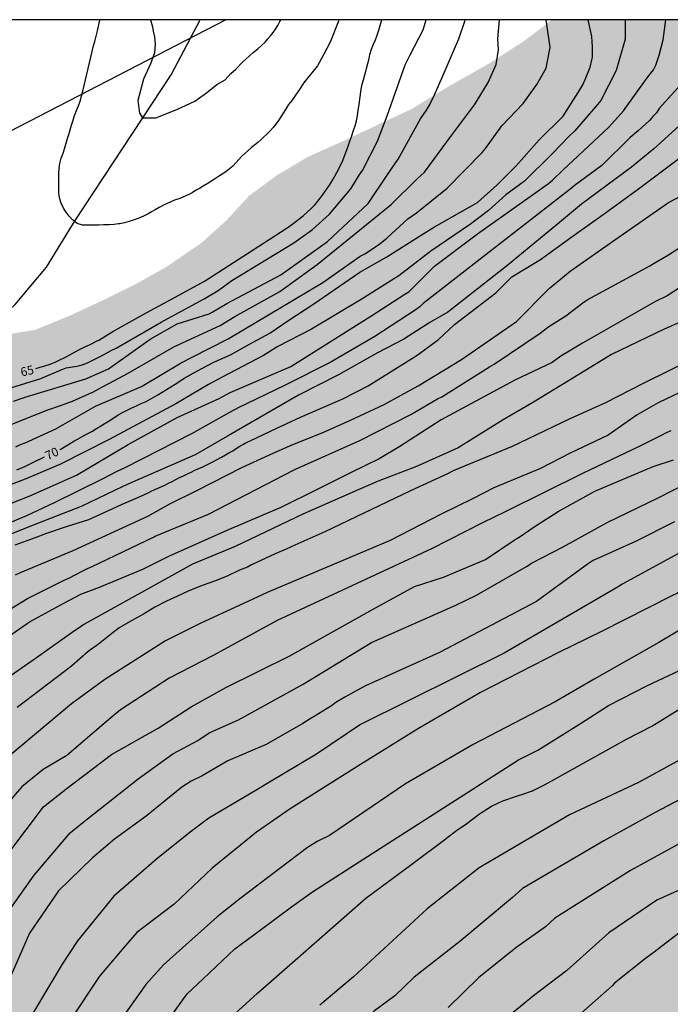
# Model space of a CAD drawing. Units: metres. Extents: x 582744 to 583094, y 4793040 to 4793290.
# Drawn here: x 582900 to 582956, y 4793206 to 4793290 of the extents above; entities that cross this region are included whole.
import ezdxf

# ---------------------------------------------------------------- set-up
doc = ezdxf.new("R2010")
doc.units = ezdxf.units.M
for name, color, linetype in [('010106', 9, 'Continuous'), ('020104', 34, 'Continuous'), ('020307', 24, 'Continuous'), ('050103', 4, 'Continuous'), ('220104', 9, 'LINEA_ELECTRICA'), ('990504', 63, 'Continuous')]:
    doc.layers.add(name, color=color, linetype=linetype)
doc.layers.add('020105', color=24, linetype='Continuous', lineweight=30)
doc.styles.add('ARIALI', font='ARIALI.TTF', dxfattribs={"height": 1})
doc.linetypes.add('LINEA_ELECTRICA', pattern='A,7.5,-0.3,["E",Standard,S=0.25,R=0,X=-0.1,Y=-0.1],-0.3', length=8.1)

msp = doc.modelspace()

# ---------------------------------------------------------------- hatches: boundary and pattern name
at = {"layer": '990504'}
msp.add_hatch(color=256, dxfattribs=at).paths.add_polyline_path([(583094.114, 4793290.235), (582945.551, 4793290.238), (582943.134, 4793288.395), (582940.145, 4793286.48), (582936.779, 4793284.578), (582933.555, 4793282.612), (582927.523, 4793279.794), (582924.688, 4793278.524), (582922.077, 4793276.973), (582919.688, 4793275.221), (582917.726, 4793273.094), (582915.641, 4793271.212), (582912.659, 4793269.162), (582910.024, 4793267.678), (582907.398, 4793266.383), (582904.478, 4793265.015), (582901.387, 4793263.748), (582897.853, 4793263.166), (582894.691, 4793262.988), (582893.318, 4793262.988), (582887.827, 4793262.164), (582884.761, 4793261.516), (582881.696, 4793260.684), (582878.902, 4793259.464), (582872.497, 4793256.961), (582869.964, 4793255.58), (582868.252, 4793254.181), (582866.912, 4793252.427), (582865.857, 4793250.79), (582865.233, 4793249.712), (582863.508, 4793247.365), (582862.259, 4793246.031), (582861.037, 4793244.969), (582859.949, 4793244.208), (582858.302, 4793243.513), (582856.894, 4793243.289), (582855.484, 4793243.141), (582854.686, 4793242.997), (582852.114, 4793243.013), (582850.577, 4793242.801), (582847.706, 4793241.58), (582841.356, 4793238.389), (582839.226, 4793237.583), (582837.401, 4793237.012), (582834.645, 4793236.357), (582831.684, 4793236.035), (582829.678, 4793235.767), (582827.806, 4793235.324), (582825.793, 4793234.574), (582823.8, 4793233.499), (582822.04, 4793232.026), (582820.338, 4793230.931), (582816.562, 4793228.826), (582814.852, 4793227.978), (582812.438, 4793226.941), (582808.605, 4793224.066), (582806.919, 4793222.319), (582805.585, 4793220.535), (582804.14, 4793218.302), (582803.09, 4793216.215), (582802.784, 4793214.252), (582803.401, 4793212.345), (582803.944, 4793210.902), (582804.624, 4793209.56), (582805.688, 4793208.27), (582806.713, 4793207.355), (582807.618, 4793206.357), (582808.391, 4793205.334), (582809.277, 4793204.061), (582810.046, 4793202.721), (582810.654, 4793201.273), (582812.594, 4793196.248), (582813.178, 4793194.497), (582813.543, 4793192.797), (582813.479, 4793191.266), (582812.992, 4793189.8), (582812.193, 4793188.427), (582811.161, 4793187.378), (582809.717, 4793186.921), (582808.244, 4793187.092), (582806.545, 4793187.884), (582805.423, 4793188.69), (582802.747, 4793189.485), (582801.261, 4793188.971), (582800.086, 4793187.616), (582799.409, 4793185.715), (582799.092, 4793183.914), (582798.715, 4793180.003), (582798.475, 4793173.891), (582798.304, 4793172.106), (582798.095, 4793170.391), (582797.119, 4793166.618), (582796.15, 4793164.569), (582794.998, 4793162.942), (582793.614, 4793161.255), (582788.803, 4793156.327), (582787.178, 4793154.918), (582785.672, 4793154.497), (582784.476, 4793155.32), (582783.896, 4793156.783), (582782.592, 4793158.212), (582781.162, 4793159.069), (582779.254, 4793159.504), (582777.796, 4793160.188), (582777.01, 4793161.473), (582775.848, 4793162.449), (582774.217, 4793163.147), (582772.242, 4793163.309), (582770.545, 4793162.456), (582769.554, 4793161.703), (582768.146, 4793161.136), (582766.122, 4793160.696), (582764.032, 4793160.151), (582761.749, 4793159.709), (582759.979, 4793159.407), (582757.709, 4793159.101), (582755.329, 4793158.654), (582750.276, 4793158.012), (582747.087, 4793157.406), (582744.121, 4793157.057), (582744.118, 4793040.25), (582892.427, 4793040.246), (582892.164, 4793040.904), (582891.78, 4793043.481), (582891.614, 4793046.148), (582892.026, 4793048.694), (582892.716, 4793050.779), (582893.862, 4793053.145), (582894.977, 4793054.896), (582896.073, 4793057.167), (582896.478, 4793058.765), (582896.754, 4793061.026), (582896.453, 4793063.498), (582895.901, 4793065.866), (582895.488, 4793068.407), (582895.296, 4793070.769), (582895.734, 4793072.988), (582897.57, 4793074.097), (582899.908, 4793074.658), (582902.166, 4793075.136), (582905.122, 4793075.872), (582908.273, 4793076.808), (582910.747, 4793077.803), (582913.886, 4793078.912), (582916.914, 4793079.917), (582919.67, 4793080.682), (582922.643, 4793081.153), (582926.221, 4793081.2), (582929.058, 4793080.564), (582931.557, 4793080.061), (582934.196, 4793079.872), (582936.337, 4793079.973), (582938.496, 4793080.572), (582940.587, 4793081.656), (582942.43, 4793083.158), (582944.788, 4793085.563), (582945.959, 4793087.244), (582947.543, 4793089.209), (582949.602, 4793091.273), (582951.458, 4793092.998), (582953.078, 4793094.86), (582954.394, 4793096.65), (582956.47, 4793100.014), (582958.083, 4793103.533), (582958.809, 4793105.295), (582959.362, 4793107.023), (582959.811, 4793108.885), (582960.204, 4793110.834), (582960.449, 4793112.909), (582960.718, 4793116.822), (582961.048, 4793119.088), (582961.674, 4793124.262), (582961.842, 4793126.502), (582962.178, 4793129.067), (582962.691, 4793131.839), (582963.307, 4793134.51), (582963.827, 4793137.284), (582964.55, 4793139.657), (582965.994, 4793144.086), (582967.77, 4793148.955), (582968.67, 4793151.543), (582969.303, 4793154.069), (582969.72, 4793156.342), (582970.048, 4793158.812), (582970.403, 4793161.661), (582970.901, 4793167.502), (582971.757, 4793173.421), (582972.712, 4793179.174), (582974.371, 4793187.469), (582975.043, 4793190.229), (582975.651, 4793193.338), (582976.485, 4793196.594), (582977.589, 4793199.553), (582980.356, 4793205.194), (582982.046, 4793208.821), (582983.662, 4793212.091), (582985.005, 4793215.095), (582985.833, 4793217.747), (582986.559, 4793220.633), (582987.312, 4793224.277), (582987.756, 4793227.646), (582988.283, 4793230.895), (582988.686, 4793233.781), (582988.981, 4793236.711), (582989.376, 4793241.716), (582989.611, 4793243.848), (582990.082, 4793245.365), (582991.748, 4793246.213), (582994.229, 4793247.005), (582997.651, 4793247.713), (582999.444, 4793247.825), (583001.39, 4793247.868), (583003.61, 4793247.874), (583007.015, 4793247.814), (583008.638, 4793247.37), (583010.018, 4793246.682), (583011.147, 4793245.664), (583011.643, 4793244.357), (583011.831, 4793242.49), (583011.703, 4793240.624), (583011.444, 4793238.669), (583011.23, 4793236.554), (583010.868, 4793234.415), (583010.343, 4793232.19), (583009.1, 4793227.771), (583008.111, 4793223.128), (583007.751, 4793220.755), (583007.205, 4793218.301), (583006.565, 4793216.08), (583005.733, 4793213.699), (583005.104, 4793211.401), (583004.173, 4793207.42), (583003.805, 4793205.108), (583003.23, 4793200.408), (583003.144, 4793198.059), (583003.152, 4793193.246), (583003.222, 4793187.433), (583003.028, 4793185.02), (583002.495, 4793180.069), (583002.104, 4793177.353), (583001.491, 4793172.21), (583001.219, 4793169.581), (583000.873, 4793167.138), (583000.653, 4793164.461), (582999.568, 4793158.975), (582998.935, 4793156.438), (582998.145, 4793154.139), (582997.334, 4793151.957), (582996.435, 4793150.02), (582995.652, 4793147.774), (582995.111, 4793145.509), (582994.655, 4793143.297), (582994.317, 4793141.003), (582994.051, 4793139.724), (582992.967, 4793135.907), (582992.607, 4793134.015), (582992.604, 4793132.085), (582992.751, 4793130.507), (582993.459, 4793129.271), (582994.814, 4793128.808), (582996.673, 4793128.778), (582998.737, 4793128.97), (583001.387, 4793129.734), (583003.956, 4793130.655), (583006.227, 4793131.368), (583008.729, 4793132.233), (583011.236, 4793132.779), (583013.477, 4793132.875), (583016.111, 4793132.786), (583018.485, 4793132.067), (583020.41, 4793131.232), (583022.335, 4793129.889), (583023.7, 4793128.381), (583024.976, 4793126.773), (583026.426, 4793124.677), (583027.66, 4793121.888), (583028.772, 4793118.9), (583029.626, 4793116.182), (583030.248, 4793113.859), (583030.809, 4793111.275), (583031.83, 4793106.191), (583032.254, 4793103.584), (583032.543, 4793100.61), (583033.479, 4793093.193), (583033.843, 4793088.365), (583034.024, 4793084.119), (583033.976, 4793081.673), (583033.778, 4793079.17), (583033.416, 4793076.958), (583032.703, 4793074.703), (583031.575, 4793072.483), (583030.02, 4793070.674), (583028.045, 4793068.738), (583025.347, 4793066.571), (583023.017, 4793064.923), (583020.461, 4793063.399), (583017.883, 4793061.592), (583015.309, 4793059.652), (583010.026, 4793055.962), (583007.377, 4793054.033), (583004.704, 4793052.208), (582998.233, 4793048.43), (582995.292, 4793046.829), (582992.868, 4793045.578), (582990.007, 4793044.647), (582988.066, 4793044.426), (582985.194, 4793044.221), (582982.643, 4793044.222), (582980.181, 4793044.705), (582977.09, 4793045.459), (582973.552, 4793046.217), (582970.875, 4793046.958), (582964.84, 4793048.54), (582962.172, 4793048.94), (582959.933, 4793049.03), (582958.146, 4793049.009), (582955.877, 4793048.484), (582953.972, 4793047.836), (582952.595, 4793046.874), (582951.934, 4793045.522), (582952.136, 4793044.274), (582953.148, 4793042.89), (582954.023, 4793041.501), (582953.672, 4793040.459), (582953.53, 4793040.245), (583076.843, 4793040.242), (583075.209, 4793041.981), (583073.331, 4793043.611), (583071.486, 4793045.186), (583069.143, 4793047.035), (583067.042, 4793048.756), (583064.969, 4793050.374), (583061.76, 4793053.312), (583060.825, 4793054.529), (583060.388, 4793056.019), (583060.848, 4793057.149), (583062.067, 4793057.874), (583062.652, 4793057.928), (583064.79, 4793057.545), (583070.411, 4793055.515), (583075.927, 4793053.81), (583077.994, 4793053.215), (583079.883, 4793052.545), (583082.041, 4793051.562), (583084.072, 4793050.526), (583086.55, 4793050.087), (583088.833, 4793050.065), (583090.923, 4793050.572), (583094.109, 4793052.525)])

# ---------------------------------------------------------------- linework, layer by layer
at = {"layer": '010106', "flags": 128}
msp.add_lwpolyline([(582744.118, 4793040.25), (583094.108, 4793040.242), (583094.114, 4793290.235), (582744.124, 4793290.242)], close=True, dxfattribs=at)
at = {"layer": '020104', "flags": 128}
for points, elevation in [([(582895.119, 4793247.281), (582900.863, 4793249.553), (582904.911, 4793251.337), (582909.326, 4793253.949), (582913.532, 4793256.271), (582917.094, 4793257.879), (582918.045, 4793258.393), (582923.247, 4793260.622), (582930.064, 4793264.908), (582932.979, 4793266.79), (582933.327, 4793267.008), (582935.5, 4793269.182), (582939.198, 4793271.938), (582945.248, 4793276.249), (582945.601, 4793276.531), (582946.494, 4793277.393), (582950.405, 4793281.058), (582951.652, 4793282.445), (582953.682, 4793285.29), (582954.235, 4793285.952), (582954.424, 4793286.358), (582954.714, 4793287.215), (582955.067, 4793288.533), (582955.291, 4793290.238)], 72), ([(582897.627, 4793258.279), (582901.852, 4793259.59), (582903.605, 4793260.342), (582904.038, 4793260.505), (582904.955, 4793260.658), (582905.413, 4793260.763), (582905.851, 4793260.941), (582907.044, 4793261.521), (582907.866, 4793261.993), (582908.295, 4793262.194), (582912.157, 4793264.414), (582912.416, 4793264.553), (582915.825, 4793266.385), (582917.035, 4793267.105), (582918.184, 4793267.969), (582923.498, 4793271.178), (582925.073, 4793272.312), (582926.548, 4793273.629), (582928.375, 4793275.799), (582929.072, 4793276.971), (582929.363, 4793277.364), (582930.64, 4793279.864), (582931.457, 4793282.032), (582933.012, 4793286.384), (582933.434, 4793287.247), (582934.542, 4793289.373), (582934.801, 4793290.238)], 66), ([(582951.8, 4793290.238), (582951.804, 4793289.476), (582951.808, 4793288.572), (582951.043, 4793285.913), (582949.721, 4793283.328), (582949.444, 4793283), (582947.495, 4793280.75), (582947.026, 4793280.281), (582945.536, 4793278.749), (582943.197, 4793276.459), (582941.595, 4793275.284), (582940.116, 4793273.939), (582938.595, 4793272.779), (582935.188, 4793270.481), (582932.464, 4793268.355), (582932.096, 4793268.138), (582929.25, 4793266.347), (582924.999, 4793263.82), (582922.111, 4793262.314), (582920.907, 4793261.556), (582917.366, 4793259.71), (582916.208, 4793259.079), (582913.401, 4793257.428), (582907.714, 4793254.371), (582903.55, 4793252.275), (582900.683, 4793251.059), (582898.448, 4793250.184)], 71), ([(582898.826, 4793255.457), (582902.457, 4793256.908), (582903.538, 4793257.271), (582904.564, 4793257.659), (582905.701, 4793258.157), (582906.31, 4793258.436), (582906.837, 4793258.713), (582909.326, 4793260.043), (582913.242, 4793262.291), (582917.184, 4793264.119), (582918.452, 4793264.877), (582922.299, 4793267.035), (582925.495, 4793269.327), (582931.818, 4793274.449), (582934.043, 4793276.65), (582934.647, 4793277.221), (582936.963, 4793280.337), (582937.214, 4793280.692), (582938.929, 4793282.965), (582939.4, 4793283.711), (582940.1, 4793284.891), (582940.774, 4793286.421), (582940.97, 4793287.677), (582940.917, 4793288.602), (582941.07, 4793290.238)], 68), ([(582899.536, 4793257.655), (582900.615, 4793258.017), (582905.707, 4793259.549), (582907.659, 4793260.405), (582911.211, 4793262.944), (582913.532, 4793264.25), (582916.25, 4793265.122), (582916.505, 4793265.252), (582917.75, 4793265.999), (582922.377, 4793268.456), (582926.365, 4793271.286), (582929.845, 4793274.55), (582931.402, 4793276.882), (582931.888, 4793277.589), (582932.396, 4793278.315), (582934.31, 4793281.776), (582934.842, 4793282.527), (582935.091, 4793282.941), (582935.506, 4793283.834), (582936.339, 4793285.714), (582936.849, 4793286.892), (582937.605, 4793288.602), (582938.109, 4793290.115), (582938.137, 4793290.238)], 67), ([(582899.735, 4793253.768), (582900.142, 4793253.955), (582900.539, 4793254.107), (582903.14, 4793255.296), (582906.529, 4793257.228), (582910.47, 4793258.916), (582913.861, 4793260.943), (582914.804, 4793261.424), (582917.864, 4793262.987), (582919.083, 4793263.702), (582925.964, 4793267.803), (582929.166, 4793270.033), (582929.55, 4793270.253), (582930.734, 4793271.017), (582931.48, 4793271.611), (582933.246, 4793273.224), (582933.592, 4793273.491), (582933.968, 4793273.747), (582936.587, 4793275.858), (582939.579, 4793278.91), (582939.88, 4793279.236), (582941.278, 4793281.167), (582943.095, 4793283.097), (582944.267, 4793284.693), (582945.052, 4793286.107), (582945.312, 4793287.445), (582945.408, 4793287.871), (582945.054, 4793290.238)], 69), ([(582927.342, 4793290.239), (582927.307, 4793290.116), (582926.587, 4793288.315), (582926.011, 4793287.235), (582925.507, 4793286.298), (582924.392, 4793284.93), (582924.212, 4793284.644), (582924.025, 4793284.361), (582923.843, 4793284.092), (582923.586, 4793283.715), (582923.312, 4793283.352), (582923.036, 4793282.989), (582922.766, 4793282.581), (582922.571, 4793282.257), (582922.388, 4793281.953), (582922.184, 4793281.629), (582921.963, 4793281.317), (582921.722, 4793281.021), (582921.461, 4793280.739), (582921.194, 4793280.477), (582920.93, 4793280.226), (582920.656, 4793279.97), (582920.406, 4793279.753), (582920.12, 4793279.518), (582919.844, 4793279.289), (582919.569, 4793279.052), (582919.304, 4793278.819), (582919.045, 4793278.574), (582918.784, 4793278.3), (582918.509, 4793277.999), (582918.263, 4793277.744), (582917.984, 4793277.491), (582917.673, 4793277.248), (582917.353, 4793277.038), (582917.05, 4793276.849), (582916.705, 4793276.63), (582916.384, 4793276.425), (582916.07, 4793276.23), (582915.745, 4793276.03), (582915.426, 4793275.835), (582915.095, 4793275.638), (582914.789, 4793275.457), (582914.513, 4793275.306), (582914.197, 4793275.157), (582913.741, 4793274.979), (582913.29, 4793274.813), (582912.972, 4793274.688), (582912.65, 4793274.541), (582912.303, 4793274.37), (582911.983, 4793274.199), (582911.64, 4793274.005), (582911.322, 4793273.825), (582911.033, 4793273.67), (582910.631, 4793273.472), (582910.233, 4793273.297), (582909.834, 4793273.146), (582909.419, 4793273.011), (582909.011, 4793272.899), (582908.627, 4793272.815), (582908.502, 4793272.791), (582908.129, 4793272.739), (582907.699, 4793272.718), (582907.228, 4793272.711), (582906.821, 4793272.688), (582906.345, 4793272.687), (582905.85, 4793272.687), (582905.437, 4793272.699), (582904.97, 4793272.844), (582904.571, 4793273.138), (582904.282, 4793273.47), (582904.026, 4793273.8), (582903.805, 4793274.143), (582903.598, 4793274.562), (582903.465, 4793275.018), (582903.408, 4793275.423), (582903.397, 4793275.837), (582903.398, 4793276.253), (582903.402, 4793276.703), (582903.403, 4793277.116), (582903.421, 4793277.543), (582903.484, 4793277.958), (582903.613, 4793278.403), (582903.773, 4793278.831), (582903.893, 4793279.203), (582904.012, 4793279.602), (582904.122, 4793279.998), (582904.259, 4793280.445), (582904.372, 4793280.845), (582904.495, 4793281.244), (582904.617, 4793281.663), (582904.74, 4793282.065), (582904.906, 4793282.497), (582905.081, 4793282.879), (582905.226, 4793283.286), (582905.347, 4793283.719), (582905.449, 4793284.13), (582905.572, 4793284.612), (582906.256, 4793287.525), (582906.334, 4793287.915), (582906.472, 4793288.391), (582906.723, 4793289.291), (582906.906, 4793290.207), (582906.912, 4793290.239)], 64), ([(582911.251, 4793290.239), (582911.399, 4793289.627), (582911.477, 4793289.27), (582911.584, 4793288.783), (582911.638, 4793288.156), (582911.579, 4793287.414), (582911.253, 4793286.464), (582910.63, 4793285.159), (582910.155, 4793283.349), (582910.304, 4793282.251), (582910.568, 4793281.852), (582911.698, 4793281.85), (582913.477, 4793282.562), (582915.02, 4793283.274), (582916.028, 4793283.987), (582916.918, 4793284.699), (582917.63, 4793285.099), (582918.104, 4793285.634), (582918.52, 4793286.019), (582919.083, 4793286.583), (582920.022, 4793287.449), (582920.412, 4793287.747), (582921.031, 4793288.334), (582921.267, 4793288.595), (582921.501, 4793288.872), (582921.725, 4793289.157), (582921.929, 4793289.442), (582922.123, 4793289.752), (582922.291, 4793290.076), (582922.385, 4793290.239)], 63), ([(582956.824, 4793284.991), (582954.706, 4793282.645), (582954.476, 4793282.284), (582954.168, 4793281.975), (582953.878, 4793281.639), (582952.943, 4793280.763), (582952.236, 4793280.185), (582949.813, 4793277.793), (582947.451, 4793276.037), (582947.225, 4793275.847), (582934.551, 4793266.007), (582934.244, 4793265.709), (582933.862, 4793265.441), (582930.412, 4793263.174), (582926.601, 4793260.966), (582922.689, 4793258.999), (582918.724, 4793257.076), (582917.981, 4793256.679), (582914.74, 4793254.861), (582909.039, 4793251.948), (582908.353, 4793251.634), (582907.109, 4793250.981), (582903.015, 4793248.969), (582900.634, 4793247.851), (582896.893, 4793246.295)], 73), ([(582956.427, 4793281.177), (582954.259, 4793279.215), (582952.34, 4793277.654), (582948.082, 4793274.471), (582946.029, 4793272.769), (582941.663, 4793269.182), (582936.661, 4793265.265), (582935.125, 4793264.378), (582932.89, 4793262.943), (582930.643, 4793261.783), (582927.307, 4793259.897), (582923.9, 4793258.157), (582917.809, 4793254.675), (582915.054, 4793253.079), (582909.701, 4793250.736), (582908.887, 4793250.366), (582905.308, 4793248.663), (582901.593, 4793247.211), (582898.042, 4793245.82)], 74), ([(582899.712, 4793242.82), (582900.121, 4793243.029), (582904.618, 4793244.898), (582910.999, 4793247.82), (582912.879, 4793248.871), (582915.199, 4793250.032), (582919.042, 4793251.991), (582921.725, 4793253.224), (582923.392, 4793253.949), (582925.914, 4793254.963), (582928.338, 4793256.024), (582931.223, 4793257.358), (582934.123, 4793258.954), (582937.821, 4793261.202), (582942.532, 4793264.467), (582945.316, 4793267.287), (582947.103, 4793268.77), (582951.015, 4793271.503), (582955.511, 4793274.621), (582958.556, 4793276.217)], 76), ([(582891.467, 4793235.162), (582900.718, 4793240.794), (582903.858, 4793242.374), (582904.257, 4793242.541), (582905.455, 4793243.151), (582905.85, 4793243.366), (582906.253, 4793243.536), (582911.546, 4793246.077), (582911.634, 4793246.115), (582916.209, 4793248.005), (582923.527, 4793251.799), (582923.624, 4793251.849), (582929.122, 4793254.287), (582933.498, 4793256.53), (582934.938, 4793257.371), (582935.781, 4793257.845), (582936.151, 4793258.013), (582940.222, 4793260.594), (582940.609, 4793260.829), (582944.531, 4793263.468), (582945.291, 4793264.023), (582946.744, 4793264.948), (582948.181, 4793266.058), (582948.556, 4793266.309), (582953.302, 4793268.888), (582953.906, 4793269.203), (582954.288, 4793269.451), (582955.525, 4793270.15), (582960.421, 4793273.304)], 77), ([(582959.861, 4793269.544), (582955.396, 4793266.662), (582954.334, 4793266.152), (582948.172, 4793262.608), (582946.311, 4793261.508), (582945.566, 4793260.972), (582942.387, 4793259.461), (582939.415, 4793257.865), (582936.079, 4793256.052), (582932.561, 4793253.79), (582930.788, 4793252.716), (582928.395, 4793251.555), (582925.495, 4793250.105), (582922.377, 4793248.581), (582917.772, 4793246.609), (582912.777, 4793244.388), (582910.555, 4793243.276), (582906.865, 4793241.726), (582905.257, 4793241.139), (582903.805, 4793240.37), (582900.985, 4793238.832), (582894.577, 4793234.386)], 78), ([(582956.961, 4793264.612), (582955.148, 4793263.814), (582950.653, 4793261.638), (582946.955, 4793259.389), (582943.982, 4793257.575), (582941.372, 4793256.052), (582937.53, 4793253.658), (582933.977, 4793252.062), (582930.69, 4793250.811), (582928.995, 4793250.083), (582924.262, 4793248.001), (582918.462, 4793245.244), (582914.837, 4793243.721), (582905.538, 4793238.568), (582905.145, 4793238.281), (582904.73, 4793238.048), (582901.498, 4793235.732), (582896.208, 4793232.053)], 79), ([(582960.078, 4793260.114), (582954.641, 4793257.503), (582952.828, 4793256.487), (582950.363, 4793254.746), (582947.1, 4793253.223), (582944.563, 4793251.917), (582940.575, 4793250.249), (582938.762, 4793249.306), (582936.079, 4793248.001), (582931.729, 4793245.752), (582921.209, 4793241.313), (582919.567, 4793240.55), (582915.529, 4793238.681), (582912.507, 4793237.174), (582907.322, 4793233.89), (582904.485, 4793231.788), (582899.217, 4793227.396)], 81), ([(582955.702, 4793255.114), (582955.301, 4793254.938), (582954.89, 4793254.716), (582953.058, 4793253.82), (582948.15, 4793251.485), (582941.621, 4793248.233), (582939.622, 4793247.273), (582935.252, 4793245.038), (582922.078, 4793238.905), (582916.602, 4793235.935), (582912.825, 4793233.986), (582908.68, 4793231.284), (582907.839, 4793230.601), (582904.086, 4793227.396), (582902.067, 4793226.191), (582900.246, 4793224.7), (582896.99, 4793220.997), (582894.784, 4793218.082), (582889.643, 4793211.119), (582889.033, 4793210.097), (582886.812, 4793204.431)], 82), ([(582979.22, 4793252.976), (582977.368, 4793252.468), (582972.66, 4793250.984), (582968.803, 4793249.743), (582964.178, 4793248.038), (582958.372, 4793245.711), (582957.93, 4793245.499), (582951.618, 4793242.052), (582951.223, 4793241.798), (582941.477, 4793236.136), (582929.2, 4793230.034), (582925.435, 4793227.489), (582921.269, 4793225.015), (582920.336, 4793224.462), (582916.217, 4793222.045), (582914.629, 4793220.839), (582911.762, 4793218.529), (582908.111, 4793215.359), (582904.992, 4793211.548), (582903.685, 4793209.567), (582901.249, 4793205.456)], 86), ([(582889.627, 4793203.108), (582891.793, 4793207.192), (582892.831, 4793209.189), (582894.507, 4793212.143), (582897.54, 4793216.215), (582899.143, 4793219.081), (582902.09, 4793223.004), (582904.006, 4793224.521), (582907.917, 4793227.476), (582911.908, 4793229.712), (582914.702, 4793231.548), (582917.675, 4793233.189), (582923.148, 4793235.894), (582930.207, 4793239.857), (582933.796, 4793241.823), (582936.291, 4793242.632), (582939.863, 4793244.131), (582942.394, 4793245.848), (582942.738, 4793246.033), (582944.127, 4793246.984), (582946.085, 4793248.217), (582949.203, 4793249.958), (582954.206, 4793252.062), (582955.93, 4793252.649)], 83), ([(582893.191, 4793203.44), (582895.141, 4793207.908), (582898.963, 4793213.868), (582901.296, 4793217.165), (582904.369, 4793220.788), (582905.317, 4793221.557), (582910.194, 4793225.393), (582913.137, 4793227.522), (582915.281, 4793228.659), (582916.26, 4793229.309), (582918.747, 4793230.443), (582924.285, 4793233.486), (582930.122, 4793237.036), (582937.33, 4793240.226), (582939.106, 4793241.083), (582943.362, 4793243.544), (582943.855, 4793243.833), (582946.511, 4793245.206), (582950.262, 4793247.29), (582954.694, 4793249.437), (582956.971, 4793250.582)], 84), ([(582979.033, 4793250.537), (582978.421, 4793250.322), (582973.849, 4793249.116), (582971.533, 4793248.508), (582969.068, 4793247.855), (582965.587, 4793246.477), (582964.137, 4793245.679), (582959.646, 4793243.284), (582956.27, 4793241.245), (582955.798, 4793241.036), (582949.774, 4793237.976), (582946.1, 4793236.181), (582939.435, 4793232.761), (582934.138, 4793229.705), (582929.188, 4793226.616), (582923.162, 4793222.844), (582920.288, 4793220.847), (582916.518, 4793217.749), (582913.264, 4793214.698), (582910.06, 4793212.279), (582909.312, 4793211.389), (582906.878, 4793208.549), (582904.404, 4793204.795)], 87), ([(582978.849, 4793248.144), (582974.197, 4793246.886), (582970.724, 4793245.567), (582966.26, 4793243.43), (582961.304, 4793240.997), (582960.912, 4793240.828), (582957.613, 4793238.737), (582957.227, 4793238.543), (582954.692, 4793237.047), (582949.171, 4793233.907), (582945.814, 4793231.969), (582938.811, 4793228.324), (582933.028, 4793224.957), (582926.527, 4793220.56), (582925.532, 4793220.08), (582924.663, 4793219.521), (582918.88, 4793215.153), (582916.945, 4793213.603), (582912.344, 4793209.494), (582910.836, 4793207.83), (582907.276, 4793202.815)], 88), ([(582910.054, 4793201.01), (582914.382, 4793207.031), (582915.738, 4793208.309), (582918.452, 4793210.865), (582920.608, 4793212.462), (582923.28, 4793214.463), (582925.078, 4793215.736), (582929.069, 4793218.292), (582942.697, 4793227.005), (582944.344, 4793227.854), (582947.98, 4793230.111), (582950.373, 4793231.65), (582953.704, 4793233.36), (582959.173, 4793235.923), (582962.676, 4793238.232), (582966.967, 4793240.95), (582967.301, 4793241.126), (582971.645, 4793243.411), (582974.965, 4793244.837), (582977.696, 4793245.679), (582978.689, 4793246.051)], 89), ([(582978.236, 4793240.146), (582977.69, 4793239.825), (582974.599, 4793238.355), (582972.456, 4793237.095), (582964.957, 4793232.541), (582961.821, 4793230.88), (582959.087, 4793229.256), (582956.524, 4793227.034), (582952.935, 4793225.067), (582947.041, 4793222.329), (582939.333, 4793217.785), (582934.895, 4793214.299), (582928.59, 4793208.469), (582925.716, 4793206.073)], 91), ([(582977.911, 4793235.912), (582976.244, 4793235.241), (582974.137, 4793233.991), (582971.392, 4793232.846), (582969.598, 4793231.82), (582966.778, 4793229.768), (582965.376, 4793228.484), (582964.997, 4793228.225), (582964.172, 4793227.825), (582960.851, 4793225.928), (582959.678, 4793225.297), (582954.363, 4793222.524), (582949.992, 4793220.108), (582943.028, 4793216.016), (582942.171, 4793215.264), (582937.684, 4793211.488), (582933.78, 4793208.457), (582932.133, 4793206.851), (582930.256, 4793205.487)], 92), ([(582977.598, 4793231.829), (582975.819, 4793230.886), (582970.708, 4793227.204), (582967.461, 4793225.324), (582961.48, 4793222.759), (582956.629, 4793219.957), (582952.252, 4793217.572), (582945.786, 4793213.477), (582945.01, 4793212.744), (582942.477, 4793210.944), (582939.285, 4793208.389), (582936.678, 4793205.851)], 93), ([(582977.267, 4793227.511), (582976.006, 4793226.519), (582971.05, 4793223.356), (582964.128, 4793219.425), (582961.052, 4793217.972), (582954.512, 4793215.035), (582950.42, 4793212.251), (582946.822, 4793209.026), (582943.987, 4793206.863), (582939.395, 4793203.112)], 94)]:
    msp.add_lwpolyline(points, dxfattribs=dict(at, elevation=elevation))
at = {"layer": '020105', "flags": 128}
for points, elevation in [([(582901.426, 4793260.438), (582901.798, 4793260.552), (582902.199, 4793260.66), (582902.66, 4793260.818), (582903.086, 4793261), (582903.535, 4793261.217), (582903.908, 4793261.397), (582904.338, 4793261.627), (582904.751, 4793261.85), (582905.183, 4793262.066), (582905.628, 4793262.285), (582906.013, 4793262.461), (582906.75, 4793262.828), (582906.833, 4793262.878), (582908.021, 4793263.606), (582910.17, 4793264.807), (582911.556, 4793265.579), (582911.611, 4793265.607), (582912.341, 4793265.998), (582912.765, 4793266.231), (582915.859, 4793267.918), (582919.537, 4793270.282), (582922.342, 4793272.093), (582922.992, 4793272.521), (582923.307, 4793272.738), (582924.299, 4793273.48), (582924.972, 4793274.113), (582925.314, 4793274.454), (582925.854, 4793275.135), (582926.135, 4793275.529), (582926.598, 4793276.2), (582926.855, 4793276.609), (582927.295, 4793277.444), (582927.665, 4793278.216), (582928.135, 4793279.441), (582928.275, 4793279.863), (582928.433, 4793280.308), (582928.569, 4793280.711), (582928.735, 4793281.172), (582928.853, 4793281.591), (582928.929, 4793282.033), (582928.997, 4793282.505), (582929.061, 4793282.999), (582929.233, 4793284.303), (582929.33, 4793284.722), (582929.447, 4793285.117), (582929.917, 4793286.94), (582929.997, 4793287.272), (582930.131, 4793287.725), (582930.311, 4793288.139), (582930.469, 4793288.511), (582930.611, 4793288.927), (582930.76, 4793289.352), (582930.985, 4793290.141), (582931.009, 4793290.238)], 65), ([(582903.484, 4793253.51), (582903.528, 4793253.531), (582904.691, 4793254.228), (582905.045, 4793254.44), (582905.445, 4793254.655), (582905.821, 4793254.851), (582906.215, 4793255.075), (582906.627, 4793255.324), (582907.052, 4793255.583), (582907.287, 4793255.728), (582907.705, 4793255.987), (582908.104, 4793256.242), (582908.481, 4793256.48), (582908.857, 4793256.695), (582909.244, 4793256.89), (582909.643, 4793257.076), (582910.039, 4793257.258), (582910.44, 4793257.442), (582910.857, 4793257.637), (582911.066, 4793257.742), (582911.459, 4793257.958), (582911.868, 4793258.204), (582912.239, 4793258.429), (582912.602, 4793258.65), (582912.971, 4793258.88), (582913.334, 4793259.114), (582913.737, 4793259.375), (582914.109, 4793259.608), (582914.497, 4793259.829), (582914.571, 4793259.868), (582915.324, 4793260.275), (582915.576, 4793260.411), (582916.709, 4793261.023), (582918.077, 4793261.616), (582919.71, 4793262.526), (582921.435, 4793263.451), (582922.986, 4793264.516), (582925.199, 4793265.966), (582929.12, 4793268.674), (582931.44, 4793269.98), (582934.242, 4793271.741), (582935.504, 4793272.542), (582939.198, 4793274.622), (582940.866, 4793276.146), (582942.49, 4793277.768), (582944.461, 4793279.985), (582946.52, 4793282.004), (582947.924, 4793284.263), (582948.178, 4793284.682), (582948.391, 4793285.122), (582948.82, 4793286.185), (582949.017, 4793287.049), (582949.017, 4793287.599), (582949.008, 4793287.927), (582949, 4793288.346), (582948.952, 4793288.796), (582948.658, 4793290.238)], 70), ([(582899.662, 4793245.371), (582901.412, 4793246.003), (582902.286, 4793246.343), (582904.133, 4793246.975), (582905.972, 4793247.542), (582906.291, 4793247.688), (582906.587, 4793247.826), (582906.904, 4793247.97), (582907.233, 4793248.115), (582908.773, 4793248.826), (582910.364, 4793249.525), (582911.037, 4793249.837), (582911.366, 4793249.989), (582912.475, 4793250.485), (582912.787, 4793250.641), (582913.081, 4793250.792), (582913.411, 4793250.961), (582913.731, 4793251.123), (582914.05, 4793251.28), (582914.394, 4793251.446), (582914.706, 4793251.596), (582915.033, 4793251.751), (582915.376, 4793251.908), (582915.698, 4793252.056), (582916.007, 4793252.198), (582916.443, 4793252.413), (582916.871, 4793252.641), (582917.312, 4793252.875), (582917.635, 4793253.057), (582917.934, 4793253.23), (582918.262, 4793253.423), (582918.553, 4793253.602), (582918.871, 4793253.802), (582919.184, 4793253.985), (582919.326, 4793254.063), (582919.611, 4793254.211), (582919.755, 4793254.278), (582922.044, 4793255.348), (582924.056, 4793256.288), (582927.664, 4793257.848), (582929.839, 4793258.979), (582933.943, 4793261.526), (582934.239, 4793261.741), (582935.842, 4793262.914), (582937.232, 4793264.201), (582940.757, 4793266.922), (582941.78, 4793267.943), (582942.133, 4793268.269), (582944.564, 4793269.762), (582947.174, 4793271.648), (582950.136, 4793273.752), (582952.949, 4793275.795), (582959.341, 4793280.576)], 75), ([(582957.79, 4793261.351), (582953.349, 4793259.17), (582950.135, 4793257.524), (582947.007, 4793256.128), (582942.157, 4793253.778), (582937.105, 4793251.716), (582936.616, 4793251.444), (582933.467, 4793250), (582926.15, 4793246.486), (582923.589, 4793245.349), (582922.835, 4793245.002), (582921.894, 4793244.609), (582919.857, 4793243.674), (582919.525, 4793243.482), (582918.853, 4793243.225), (582917.789, 4793242.702), (582916.723, 4793242.268), (582915.647, 4793241.913), (582914.456, 4793241.428), (582913.539, 4793241.001), (582912.616, 4793240.572), (582911.622, 4793240.062), (582910.636, 4793239.473), (582909.707, 4793238.95), (582908.569, 4793238.305), (582907.778, 4793237.685), (582906.79, 4793236.903), (582905.906, 4793236.258), (582904.482, 4793235.015), (582899.849, 4793231.485)], 80), ([(582902.143, 4793252.86), (582901.162, 4793252.377), (582900.815, 4793252.207), (582900.457, 4793252.037), (582900.133, 4793251.895), (582899.777, 4793251.747)], 70), ([(582956.018, 4793247.347), (582952.683, 4793245.678), (582949.083, 4793244.038), (582948.671, 4793243.786), (582944.22, 4793240.541), (582935.932, 4793236.181), (582929.607, 4793233.338), (582928.871, 4793232.947), (582927.846, 4793232.374), (582927.09, 4793231.907), (582926.705, 4793231.642), (582925.227, 4793230.709), (582924.888, 4793230.513), (582924.567, 4793230.322), (582924.253, 4793230.133), (582921.135, 4793228.315), (582917.86, 4793226.932), (582915.659, 4793225.639), (582914.716, 4793225.205), (582913.909, 4793224.672), (582910.869, 4793222.205), (582908.15, 4793220.228), (582906.269, 4793218.655), (582903.367, 4793215.816), (582900.893, 4793212.222), (582898.417, 4793206.553)], 85), ([(582944.056, 4793224.454), (582944.452, 4793224.654), (582944.865, 4793224.864), (582945.219, 4793225.046), (582945.473, 4793225.182), (582951.935, 4793228.776), (582954.094, 4793229.904), (582960.731, 4793233.997), (582961.381, 4793234.435), (582964.659, 4793236.669), (582968.456, 4793238.888), (582972.299, 4793241.105), (582972.712, 4793241.358), (582975.378, 4793242.637), (582975.816, 4793242.83), (582977.066, 4793243.499), (582978.539, 4793244.101)], 90), ([(582915.837, 4793202.915), (582920.38, 4793207.09), (582924.073, 4793210.291), (582929.657, 4793215.21), (582933.578, 4793218.105), (582936.495, 4793220.306), (582936.564, 4793220.359), (582937.396, 4793220.971), (582938.281, 4793221.588), (582939.348, 4793222.406), (582940.39, 4793223.068), (582941.364, 4793223.524), (582942.516, 4793223.924), (582943.146, 4793224.118), (582943.81, 4793224.345)], 90), ([(582943.81, 4793224.345), (582943.888, 4793224.378), (582943.973, 4793224.416), (582944.056, 4793224.454)], 90), ([(582943.81, 4793224.345), (582944.056, 4793224.454)], 90), ([(582976.945, 4793223.313), (582975.75, 4793222.587), (582970.921, 4793219.852), (582961.778, 4793214.381), (582956.772, 4793212.499), (582954.294, 4793210.578), (582953.536, 4793210.041), (582950.897, 4793207.929), (582950.688, 4793207.703), (582943.18, 4793201.062)], 95)]:
    msp.add_lwpolyline(points, dxfattribs=dict(at, elevation=elevation))
at = {"layer": '050103'}
for points in [[(582904.793, 4793273.083, 63.696), (582912.999, 4793285.542, 62.592), (582915.483, 4793290.239, 62.191)], [(582865.21, 4793224.414, 70.998), (582868.435, 4793233.141, 70.695), (582870.139, 4793237.036, 70.44), (582871.923, 4793240.607, 70.22), (582873.962, 4793244.282, 69.998), (582876.06, 4793246.511, 69.445), (582878.251, 4793248.094, 68.998), (582880.684, 4793250.001, 68.414), (582882.301, 4793251.748, 67.998), (582884.254, 4793253.611, 67.493), (582886.543, 4793255.449, 66.998), (582888.106, 4793256.593, 66.5), (582889.583, 4793257.319, 65.998), (582891.148, 4793258.297, 65.445), (582892.35, 4793259.445, 64.998), (582894.393, 4793260.975, 64.775), (582899.666, 4793265.925, 64.322), (582902.343, 4793269.09, 63.998), (582904.793, 4793273.083, 63.696)]]:
    msp.add_polyline3d(points, dxfattribs=at)
at = {"layer": '220104'}
msp.add_polyline3d([(582917.674, 4793290.239, 97.826), (582830.898, 4793245.418, 113.261), (582744.122, 4793200.598, 128.696)], dxfattribs=at)

# ---------------------------------------------------------------- texts
at = {"layer": '020307', "style": 'ARIALI'}
for s, rotation, p in [('65', 12.85977, (582900.227, 4793259.756, 64.998)), ('70', 25.88577, (582902.462, 4793252.597, 69.998))]:
    msp.add_text(s, height=0.75, rotation=rotation, dxfattribs=at).set_placement(p)

doc.saveas('drawing.dxf')
